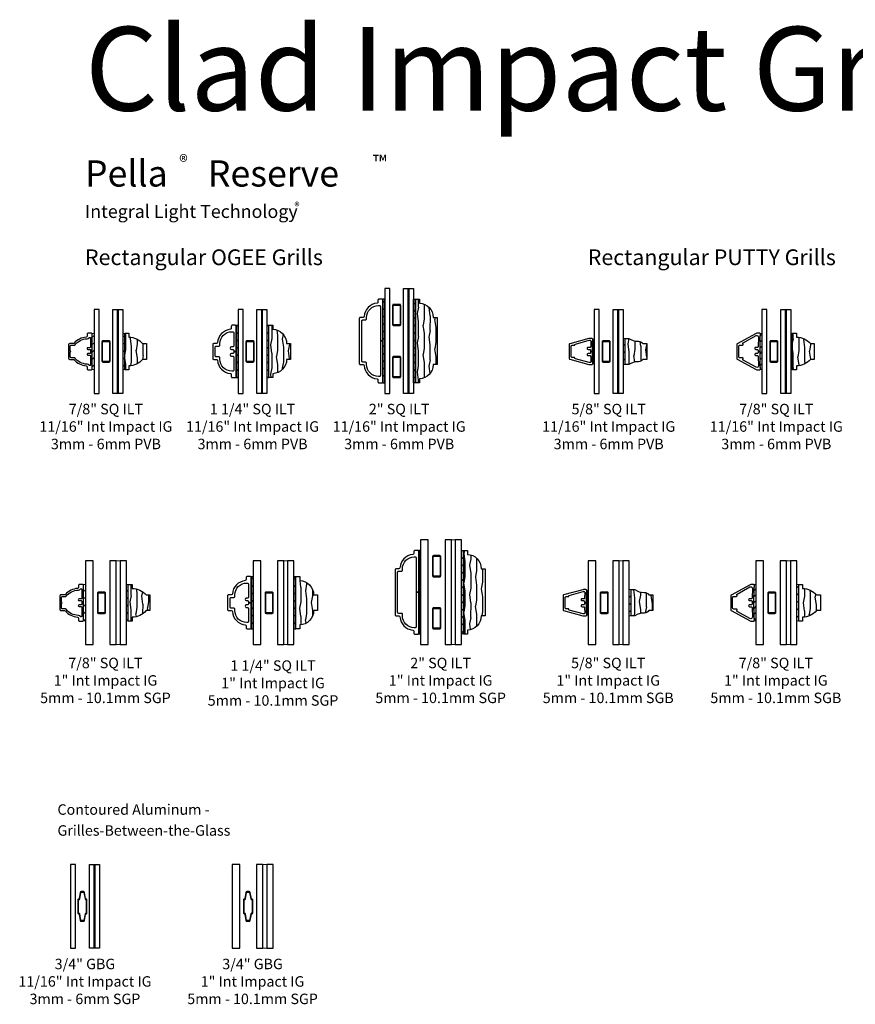
# Model space of a CAD drawing. Units: inches. Extents: x 1 to 199, y 1 to 143.
# Drawn here: x 64 to 84, y 19 to 42 of the extents above; entities that cross this region are included whole.
import ezdxf

# ---------------------------------------------------------------- set-up
doc = ezdxf.new("R2010")
doc.units = ezdxf.units.IN
doc.header["$MEASUREMENT"] = 0
for name, color, linetype in [('ZP-ANNO-TEXT', 255, 'Continuous'), ('ZP-SECT-ALUM', 63, 'Continuous'), ('ZP-SECT-GLAS', 153, 'Continuous'), ('ZP-SECT-GLAS-PVB', 151, 'Continuous'), ('ZP-SECT-WDHA', 11, 'Continuous'), ('ZP-SECT-WOOD', 104, 'Continuous'), ('ZP-SECT-WSTP', 40, 'Continuous')]:
    doc.layers.add(name, color=color, linetype=linetype)
doc.styles.get("Standard").update_dxf_attribs({"font": 'arial.ttf'})
pattern_1 = [(45, (0.5168, 1.08075), (-0.088388, 0.088388), [])]
pattern_2 = [(45, (-0.3608, 1.08074), (-0.088388, 0.088388), [])]
pattern_3 = [(45, (0.6619, 1.08075), (-0.088388, 0.088388), [])]
pattern_4 = [(45, (-0.2157, 1.08075), (-0.088388, 0.088388), [])]

# ---------------------------------------------------------------- blocks, each defined once
blk = doc.blocks.new('129GP - GBG Contour .75in Alum')
at = {"layer": 'ZP-SECT-ALUM'}
blk.add_lwpolyline([(0.109, -0.154), (0.109, 0.154, 0.425429), (0.085, 0.177, -0.375003), (0.077, 0.183), (0.051, 0.335, 0.364431), (0.028, 0.355), (-0.028, 0.355, 0.364431), (-0.051, 0.335), (-0.077, 0.183, -0.364431), (-0.084, 0.177), (-0.085, 0.177, 0.414214), (-0.108, 0.154), (-0.108, -0.154, 0.425429), (-0.085, -0.177, -0.375003), (-0.077, -0.183), (-0.051, -0.335, 0.364431), (-0.028, -0.355), (0, -0.355), (0, -0.339), (-0.028, -0.339, -0.364431), (-0.035, -0.333), (-0.062, -0.18, 0.375228), (-0.085, -0.161, -0.425152), (-0.093, -0.154), (-0.093, 0.154, -0.414214), (-0.085, 0.161), (-0.084, 0.161, 0.364431), (-0.062, 0.18), (-0.035, 0.333, -0.364431), (-0.028, 0.339), (0.028, 0.339, -0.364431), (0.035, 0.333), (0.062, 0.18, 0.375228), (0.085, 0.161, -0.425152), (0.093, 0.154), (0.093, -0.154, -0.414214), (0.085, -0.161), (0.084, -0.161, 0.364431), (0.062, -0.18), (0.035, -0.333, -0.364431), (0.028, -0.339), (0, -0.339), (0, -0.355), (0.028, -0.355, 0.364431), (0.051, -0.335), (0.077, -0.183, -0.364431), (0.084, -0.177), (0.085, -0.177, 0.414214)], format="xyb", close=True, dxfattribs=at)
blk = doc.blocks.new('130GG - GBG .75 in 5mm Contour Clad SQ (Impact Int .6875 in Ext 3mm - 6mm Int HiG)')
at = {"layer": 'ZP-SECT-GLAS', "flags": 128}
for points in [[(-0.34375, 2), (-0.34375, 0), (-0.22675, 0), (-0.22675, 2)], [(0.20975, 2), (0.20975, 0), (0.10575, 0), (0.10575, 2)], [(0.34375, 2), (0.34375, 0), (0.23975, 0), (0.23975, 2)]]:
    blk.add_lwpolyline(points, close=True, dxfattribs=at)
at = {"layer": 'ZP-SECT-GLAS-PVB', "lineweight": 0}
blk.add_lwpolyline([(0.23975, 2), (0.23975, 0), (0.20975, 0), (0.20975, 2)], close=True, dxfattribs=at)
blk.add_blockref('129GP - GBG Contour .75in Alum', (-0.0605, 1))
blk = doc.blocks.new('130GG - GBG .75 in 5mm Contour Clad SQ (Impact Int 1 in Ext 5mm - 10.1mm Int HiG)')
at = {"layer": 'ZP-SECT-GLAS', "flags": 128}
for points in [[(-0.489, 2), (-0.489, 0), (-0.306, 0), (-0.306, 2)], [(0.095, 2), (0.095, 0), (0.247, 0), (0.247, 2)], [(0.337, 2), (0.337, 0), (0.489, 0), (0.489, 2)]]:
    blk.add_lwpolyline(points, close=True, dxfattribs=at)
at = {"layer": 'ZP-SECT-GLAS-PVB', "lineweight": 0}
blk.add_lwpolyline([(0.337, 2), (0.337, 0), (0.247, 0), (0.247, 2)], close=True, dxfattribs=at)
blk.add_blockref('129GP - GBG Contour .75in Alum', (-0.106, 1))
blk = doc.blocks.new('129GP - ILT Wood Roman OGEE .625 in')
at = {"layer": 'ZP-SECT-WDHA'}
h = blk.add_hatch(dxfattribs=at)
h.set_pattern_fill('WOOD1', color=256, scale=0.3125, angle=153.5, style=0, pattern_type=2)
h.set_pattern_definition([(10.37, (-0.14051, -0.175687), (-1.1178746, -0.1410236), [0.15625, -1.40625]), (0.065, (-0.26648, -0.00812), (0.419104, 0.14023), [0.349386, -0.349386]), (351.935, (-0.19676, 0.13171), (0.69877, 0.000793), [0.19764, -0.79057])])
edge = h.paths.add_edge_path()
edge.add_line((0.245, 0.309), (0.245, 0.319))
edge.add_arc((0.12, 0.319), 0.125, 360, 416.9395)
edge.add_line((0.188, 0.424), (0.188, 0.518))
edge.add_line((0.188, 0.518), (-0.188, 0.518))
edge.add_line((-0.188, 0.518), (-0.188, 0.424))
edge.add_arc((-0.12, 0.319), 0.125, 123.0605, 180)
edge.add_line((-0.245, 0.319), (-0.245, 0.309))
edge.add_arc((-0.62, 0.309), 0.375, 324.9009, 360, ccw=False)
edge.add_line((-0.313, 0.093), (-0.313, 0))
edge.add_line((-0.313, 0), (0.313, 0))
edge.add_line((0.313, 0), (0.313, 0.093))
edge.add_arc((0.62, 0.309), 0.375, 180, 215.0991, ccw=False)
at = {"layer": 'ZP-SECT-WOOD'}
blk.add_lwpolyline([(0.245, 0.309), (0.245, 0.319, 0.253687), (0.188, 0.424), (0.188, 0.518), (-0.188, 0.518), (-0.188, 0.424, 0.253687), (-0.245, 0.319), (-0.245, 0.309, -0.154358), (-0.313, 0.093), (-0.313, 0), (0.313, 0), (0.313, 0.093, -0.154358)], format="xyb", close=True, dxfattribs=at)
blk = doc.blocks.new('129GP - ILT Clad PUTTY .625 in')
at = {"layer": 'ZP-SECT-ALUM'}
blk.add_lwpolyline([(0.186, 0.542, 0.338141), (0.171, 0.553), (-0.171, 0.553, 0.338141), (-0.186, 0.542), (-0.31, 0.085, 0.066727), (-0.312, 0.069), (-0.312, 0.015, 0.414214), (-0.287, -0.01, -0.017383), (0, 0), (0, 0.042), (-0.025, 0.042, -0.414214), (-0.05, 0.067), (-0.05, 0.105, 1.000374), (-0.095, 0.103), (-0.095, 0.065, -0.414214), (-0.12, 0.04), (-0.242, 0.035, -0.414214), (-0.267, 0.06), (-0.267, 0.068, -0.066727), (-0.267, 0.075), (-0.176, 0.407, -0.384893), (-0.159, 0.418, 0.463524), (-0.147, 0.428), (-0.147, 0.483, -0.414214), (-0.122, 0.508), (0.122, 0.508, -0.414214), (0.147, 0.483), (0.147, 0.428, 0.463524), (0.159, 0.418, -0.384893), (0.176, 0.407), (0.267, 0.075, -0.066727), (0.268, 0.068), (0.268, 0.06, -0.414214), (0.243, 0.035), (0.12, 0.04, -0.414214), (0.095, 0.065), (0.095, 0.103, 1.000374), (0.05, 0.105), (0.05, 0.067, -0.414214), (0.025, 0.042), (0, 0.042), (0, 0, -0.017383), (0.288, -0.01, 0.414214), (0.313, 0.015), (0.313, 0.069, 0.066727), (0.31, 0.085)], format="xyb", close=True, dxfattribs=at)
blk = doc.blocks.new('129GP - GBG Spacer 5mm Rectangular')
at = {"layer": 'ZP-SECT-ALUM'}
blk.add_lwpolyline([(0.0965, -0.229), (0.0965, 0.229, 0.4142136), (0.0725, 0.253), (-0.0725, 0.253, 0.4142136), (-0.0965, 0.229), (-0.0965, -0.229, 0.4142136), (-0.0725, -0.253), (0, -0.253), (0, -0.237), (-0.0725, -0.237, -0.4142136), (-0.0805, -0.229), (-0.0805, 0.229, -0.4142136), (-0.0725, 0.237), (0.0725, 0.237, -0.4142136), (0.0805, 0.229), (0.0805, -0.229, -0.4142136), (0.0725, -0.237), (0, -0.237), (0, -0.253), (0.0725, -0.253, 0.4142136)], format="xyb", close=True, dxfattribs=at)
blk = doc.blocks.new('130GG - ILT .625 in Clad Putty Ext - Wood Ogee Int SQ (Impact Int .6875 in Ext 6mm - 3mm Int HiG) w-Steel Spacer')
at = {"layer": 'ZP-SECT-WSTP'}
h = blk.add_hatch(dxfattribs=at)
h.set_pattern_fill('ANSI31', color=256, style=0)
h.set_pattern_definition([(45, (-0.25994, 1.01175), (-0.08839, 0.08839), [])])
edge = h.paths.add_edge_path()
edge.add_line((-0.379, 0.712), (-0.344, 0.712))
edge.add_line((-0.344, 0.712), (-0.344, 1.287))
edge.add_line((-0.344, 1.287), (-0.379, 1.287))
edge.add_arc((3.75, 1), 4.138, 176.0164, 183.9836)
h = blk.add_hatch(dxfattribs=at)
h.set_pattern_fill('ANSI31', color=256)
h.set_pattern_definition([(45, (-17.0625, -35), (-0.08838835, 0.08838835), [])])
h.paths.add_polyline_path([(0.389, 0.687), (0.389, 1.313), (0.344, 1.313), (0.344, 0.687)])
at = {"layer": 'ZP-SECT-GLAS', "flags": 128}
for points in [[(-0.344, 2), (-0.344, 0), (-0.227, 0), (-0.227, 2)], [(0.21, 2), (0.21, 0), (0.106, 0), (0.106, 2)], [(0.344, 2), (0.344, 0), (0.24, 0), (0.24, 2)]]:
    blk.add_lwpolyline(points, close=True, dxfattribs=at)
at = {"layer": 'ZP-SECT-GLAS-PVB', "lineweight": 0}
blk.add_lwpolyline([(0.24, 2), (0.24, 0), (0.21, 0), (0.21, 2)], close=True, dxfattribs=at)
at = {"layer": 'ZP-SECT-WSTP'}
blk.add_lwpolyline([(-0.379, 0.712), (-0.344, 0.712), (-0.344, 1.287), (-0.379, 1.287, 0.034777)], format="xyb", close=True, dxfattribs=at)
at = {"layer": 'ZP-SECT-WSTP', "lineweight": 0}
blk.add_lwpolyline([(0.389, 0.687), (0.389, 1.313), (0.344, 1.313), (0.344, 0.687)], close=True, dxfattribs=at)
at = {"rotation": 90}
blk.add_blockref('129GP - ILT Clad PUTTY .625 in', (-0.389, 1), dxfattribs=at)
blk.add_blockref('129GP - GBG Spacer 5mm Rectangular', (-0.06, 1))
at = {"xscale": -1, "rotation": 270}
blk.add_blockref('129GP - ILT Wood Roman OGEE .625 in', (0.389, 1), dxfattribs=at)
blk = doc.blocks.new('129GP - ILT Wood OGEE .875 in')
at = {"layer": 'ZP-SECT-WDHA'}
h = blk.add_hatch(dxfattribs=at)
h.set_pattern_fill('WOOD1', color=256, scale=0.3125, angle=153.5, style=0, pattern_type=2)
h.set_pattern_definition([(10.37, (-0.02542, -0.1756), (-1.1178746, -0.1410236), [0.15625, -1.40625]), (0.065, (-0.15139, -0.00804), (0.419104, 0.14023), [0.349386, -0.349386]), (351.935, (-0.08167, 0.13179), (0.69877, 0.000793), [0.19764, -0.79057])])
h.paths.add_polyline_path([(-0.344, 0.094), (-0.438, 0.094), (-0.438, 0), (0.438, 0), (0.438, 0.094), (0.344, 0.094, 0.218267), (0.188, 0.424), (0.188, 0.518), (-0.188, 0.518), (-0.188, 0.424, 0.218267)])
at = {"layer": 'ZP-SECT-WOOD'}
blk.add_lwpolyline([(0.188, 0.424), (0.188, 0.518), (-0.188, 0.518), (-0.188, 0.424, 0.218267), (-0.344, 0.094), (-0.438, 0.094), (-0.438, 0), (0.438, 0), (0.438, 0.094), (0.344, 0.094, 0.218267)], format="xyb", close=True, dxfattribs=at)
blk = doc.blocks.new('129GP - ILT Clad PUTTY .875 in')
at = {"layer": 'ZP-SECT-ALUM'}
blk.add_lwpolyline([(-0.15, 0.493, -0.414214), (-0.125, 0.518), (0.125, 0.518, -0.414214), (0.15, 0.493), (0.15, 0.432, 0.668555), (0.185, 0.418, -0.500924), (0.208, 0.414), (0.378, 0.104, -0.569407), (0.343, 0.045), (0.12, 0.051, -0.414214), (0.095, 0.076), (0.095, 0.114, 1.000088), (0.05, 0.114), (0.05, 0.077, -0.414214), (0.025, 0.052), (0, 0.052), (0, 0.01, -0.012105), (0.413, 0, 0.414214), (0.438, 0.025), (0.438, 0.073, 0.125576), (0.431, 0.101), (0.183, 0.555, 0.274366), (0.17, 0.563), (-0.17, 0.563, 0.274366), (-0.183, 0.555), (-0.431, 0.101, 0.125576), (-0.438, 0.073), (-0.438, 0.025, 0.414214), (-0.413, 0, -0.012105), (0, 0.01), (0, 0.052), (-0.025, 0.052, -0.414214), (-0.05, 0.077), (-0.05, 0.114, 1.000088), (-0.095, 0.114), (-0.095, 0.076, -0.414214), (-0.12, 0.051), (-0.343, 0.045, -0.569407), (-0.378, 0.104), (-0.208, 0.414, -0.500924), (-0.185, 0.418, 0.668555), (-0.15, 0.432)], format="xyb", close=True, dxfattribs=at)
blk = doc.blocks.new('130GG - ILT .875 in Clad Putty Ext - Wood Ogee Int SQ (Impact Int .6875 in Ext 3mm - 6mm Int HiG) w-Steel Spacer')
at = {"layer": 'ZP-SECT-WSTP'}
h = blk.add_hatch(dxfattribs=at)
h.set_pattern_fill('ANSI31', color=256, scale=0.8, style=0)
h.set_pattern_definition([(45, (-3.83362, -3.8089), (-0.0707107, 0.0707107), [])])
edge = h.paths.add_edge_path()
edge.add_line((-0.344, 0.567), (-0.388, 0.567))
edge.add_arc((-0.404, 0.587), 0.025, 308.7576, 359.9898)
edge.add_arc((8.145, 1), 8.533, 177.2259, 182.7741, ccw=False)
edge.add_arc((-0.404, 1.413), 0.025, 0, 51.2686)
edge.add_line((-0.388, 1.433), (-0.344, 1.433))
edge.add_line((-0.344, 1.433), (-0.344, 0.567))
at = {"layer": 'ZP-SECT-WSTP', "lineweight": 0}
h = blk.add_hatch(dxfattribs=at)
h.set_pattern_fill('ANSI31', color=256, style=0)
h.set_pattern_definition(pattern_1)
h.paths.add_polyline_path([(0.389, 1.433), (0.344, 1.433), (0.344, 0.567), (0.389, 0.567)])
at = {"layer": 'ZP-SECT-GLAS', "flags": 128}
for points in [[(-0.344, 2), (-0.344, 0), (-0.227, 0), (-0.227, 2)], [(0.21, 2), (0.21, 0), (0.106, 0), (0.106, 2)], [(0.344, 2), (0.344, 0), (0.24, 0), (0.24, 2)]]:
    blk.add_lwpolyline(points, close=True, dxfattribs=at)
at = {"layer": 'ZP-SECT-GLAS-PVB', "lineweight": 0}
blk.add_lwpolyline([(0.24, 2), (0.24, 0), (0.21, 0), (0.21, 2)], close=True, dxfattribs=at)
at = {"layer": 'ZP-SECT-WSTP'}
blk.add_lwpolyline([(-0.344, 0.567), (-0.388, 0.567, 0.227342), (-0.379, 0.587, -0.024213), (-0.379, 1.413, 0.227509), (-0.388, 1.433), (-0.344, 1.433)], format="xyb", close=True, dxfattribs=at)
at = {"layer": 'ZP-SECT-WSTP', "lineweight": 0}
blk.add_lwpolyline([(0.389, 0.567), (0.389, 1.433), (0.344, 1.433), (0.344, 0.567)], close=True, dxfattribs=at)
at = {"rotation": 90}
blk.add_blockref('129GP - ILT Clad PUTTY .875 in', (-0.379, 1), dxfattribs=at)
at = {"xscale": -1, "rotation": 270}
blk.add_blockref('129GP - ILT Wood OGEE .875 in', (0.389, 1), dxfattribs=at)
blk.add_blockref('129GP - GBG Spacer 5mm Rectangular', (-0.06, 1))
blk = doc.blocks.new('129GP - ILT Clad OGEE .875 in')
at = {"layer": 'ZP-SECT-ALUM'}
blk.add_lwpolyline([(0.163, 0.563), (-0.163, 0.563, 0.414214), (-0.188, 0.538), (-0.188, 0.452, -0.214834), (-0.196, 0.434, 0.193261), (-0.343, 0.142, -0.390153), (-0.368, 0.119), (-0.413, 0.119, 0.414214), (-0.438, 0.094), (-0.438, 0.025, 0.414214), (-0.413, 0), (0, 0), (0, 0.04), (-0.034, 0.04, -0.414214), (-0.05, 0.056), (-0.05, 0.105, 1), (-0.09, 0.105), (-0.09, 0.056, -0.414214), (-0.106, 0.04), (-0.319, 0.04, -0.414214), (-0.335, 0.056), (-0.335, 0.063, -0.231506), (-0.329, 0.076, 0.219438), (-0.304, 0.124, -0.216456), (-0.154, 0.417, 0.228509), (-0.148, 0.43), (-0.148, 0.507, -0.414214), (-0.132, 0.523), (-0.01, 0.523, 1), (0.01, 0.523), (0.132, 0.523, -0.414214), (0.148, 0.507), (0.148, 0.43, 0.228509), (0.154, 0.417, -0.216456), (0.304, 0.124, 0.219438), (0.329, 0.076, -0.231506), (0.335, 0.063), (0.335, 0.056, -0.414214), (0.319, 0.04), (0.106, 0.04, -0.414214), (0.09, 0.056), (0.09, 0.105, 1), (0.05, 0.105), (0.05, 0.056, -0.414214), (0.034, 0.04), (0, 0.04), (0, 0), (0.413, 0, 0.414214), (0.438, 0.025), (0.438, 0.094, 0.414214), (0.413, 0.119), (0.368, 0.119, -0.390153), (0.343, 0.142, 0.193261), (0.196, 0.434, -0.214834), (0.188, 0.452), (0.188, 0.538, 0.414214)], format="xyb", close=True, dxfattribs=at)
blk = doc.blocks.new('130GG - ILT .875 in Clad Ogee Ext - Wood Ogee Int SQ (Impact Int 1 in Ext 5mm - 10.1mm Int HiG) w-Steel Spacer')
at = {"layer": 'ZP-SECT-WSTP', "lineweight": 0}
h = blk.add_hatch(dxfattribs=at)
h.set_pattern_fill('ANSI31', color=256, style=0)
h.set_pattern_definition(pattern_2)
h.paths.add_polyline_path([(-0.489, 1.432), (-0.534, 1.432), (-0.534, 0.567), (-0.489, 0.567)])
h = blk.add_hatch(dxfattribs=at)
h.set_pattern_fill('ANSI31', color=256, style=0)
h.set_pattern_definition(pattern_3)
h.paths.add_polyline_path([(0.534, 1.432), (0.489, 1.432), (0.489, 0.567), (0.534, 0.567)])
at = {"layer": 'ZP-SECT-GLAS', "flags": 128}
for points in [[(-0.489, 2), (-0.489, 0), (-0.306, 0), (-0.306, 2)], [(0.095, 2), (0.095, 0), (0.247, 0), (0.247, 2)], [(0.337, 2), (0.337, 0), (0.489, 0), (0.489, 2)]]:
    blk.add_lwpolyline(points, close=True, dxfattribs=at)
at = {"layer": 'ZP-SECT-GLAS-PVB', "lineweight": 0}
blk.add_lwpolyline([(0.337, 2), (0.337, 0), (0.247, 0), (0.247, 2)], close=True, dxfattribs=at)
at = {"layer": 'ZP-SECT-WSTP', "lineweight": 0}
for points in [[(-0.489, 0.567), (-0.489, 1.432), (-0.534, 1.432), (-0.534, 0.567)], [(0.534, 0.567), (0.534, 1.432), (0.489, 1.432), (0.489, 0.567)]]:
    blk.add_lwpolyline(points, close=True, dxfattribs=at)
at = {"rotation": 90}
blk.add_blockref('129GP - ILT Clad OGEE .875 in', (-0.534, 1), dxfattribs=at)
at = {"xscale": -1, "rotation": 270}
blk.add_blockref('129GP - ILT Wood OGEE .875 in', (0.534, 1), dxfattribs=at)
blk.add_blockref('129GP - GBG Spacer 5mm Rectangular', (-0.106, 1))
blk = doc.blocks.new('129GP - ILT Clad OGEE 1.25 in')
at = {"layer": 'ZP-SECT-ALUM'}
blk.add_lwpolyline([(0, 0.06), (-0.025, 0.06, -0.414214), (-0.05, 0.085), (-0.05, 0.115, 1), (-0.11, 0.115), (-0.11, 0.085, -0.414214), (-0.135, 0.06), (-0.446, 0.06, -0.414214), (-0.471, 0.085), (-0.471, 0.106, -0.414214), (-0.188, 0.389), (-0.153, 0.389, 0.414214), (-0.128, 0.414), (-0.128, 0.478, -0.414214), (-0.103, 0.503), (0.103, 0.503, -0.414214), (0.128, 0.478), (0.128, 0.414, 0.414214), (0.153, 0.389), (0.188, 0.389, -0.414214), (0.471, 0.106), (0.471, 0.085, -0.414214), (0.446, 0.06), (0.135, 0.06, -0.414214), (0.11, 0.085), (0.11, 0.115, 1), (0.05, 0.115), (0.05, 0.085, -0.414214), (0.025, 0.06), (0, 0.06), (0, 0), (0.6, 0, 0.414214), (0.625, 0.025), (0.625, 0.094, 0.414214), (0.6, 0.119), (0.554, 0.119, -0.384114), (0.529, 0.141, 0.364705), (0.211, 0.448, -0.394408), (0.188, 0.473), (0.188, 0.538, 0.414214), (0.163, 0.563), (-0.163, 0.563, 0.414214), (-0.188, 0.538), (-0.188, 0.473, -0.394408), (-0.211, 0.448, 0.364705), (-0.529, 0.141, -0.384114), (-0.554, 0.119), (-0.6, 0.119, 0.414214), (-0.625, 0.094), (-0.625, 0.025, 0.414214), (-0.6, 0), (0, 0)], format="xyb", close=True, dxfattribs=at)
blk = doc.blocks.new('129GP - ILT Wood OGEE 1.25 in')
at = {"layer": 'ZP-SECT-WDHA'}
h = blk.add_hatch(dxfattribs=at)
h.set_pattern_fill('WOOD1', color=256, scale=0.3125, angle=153.5, style=0, pattern_type=2)
h.set_pattern_definition([(10.37, (0.8077, -0.45662), (-1.1178746, -0.1410236), [0.15625, -1.40625]), (0.065, (0.68173, -0.28906), (0.419104, 0.140231), [0.349386, -0.349386]), (351.935, (0.75145, -0.14923), (0.698771, 0.000793), [0.197642, -0.79057])])
h.paths.add_polyline_path([(0.625, 0), (0.625, 0.094), (0.531, 0.094, 0.403362), (0.188, 0.424), (0.188, 0.518), (-0.188, 0.518), (-0.188, 0.424, 0.403362), (-0.531, 0.094), (-0.625, 0.094), (-0.625, 0)])
at = {"layer": 'ZP-SECT-WOOD'}
blk.add_lwpolyline([(0.188, 0.424), (0.188, 0.518), (-0.188, 0.518), (-0.188, 0.424, 0.403362), (-0.531, 0.094), (-0.625, 0.094), (-0.625, 0), (0.625, 0), (0.625, 0.094), (0.531, 0.094, 0.403362)], format="xyb", close=True, dxfattribs=at)
blk = doc.blocks.new('130GG - ILT 1.25 in Clad Ogee Ext - Wood Ogee Int SQ (Impact Int 1 in Ext 5mm - 10.1mm Int HiG) w-Steel Spacer')
at = {"layer": 'ZP-SECT-WSTP'}
h = blk.add_hatch(dxfattribs=at)
h.set_pattern_fill('ANSI31', color=256, style=0)
h.set_pattern_definition(pattern_2)
h.paths.add_polyline_path([(-0.489, 1.62), (-0.534, 1.62), (-0.534, 0.38), (-0.489, 0.38)])
h = blk.add_hatch(dxfattribs=at)
h.set_pattern_fill('ANSI31', color=256, style=0)
h.set_pattern_definition(pattern_3)
h.paths.add_polyline_path([(0.534, 1.62), (0.489, 1.62), (0.489, 0.38), (0.534, 0.38)])
at = {"layer": 'ZP-SECT-GLAS', "flags": 128}
for points in [[(-0.489, 2), (-0.489, 0), (-0.306, 0), (-0.306, 2)], [(0.095, 2), (0.095, 0), (0.247, 0), (0.247, 2)], [(0.337, 2), (0.337, 0), (0.489, 0), (0.489, 2)]]:
    blk.add_lwpolyline(points, close=True, dxfattribs=at)
at = {"layer": 'ZP-SECT-GLAS-PVB', "lineweight": 0}
blk.add_lwpolyline([(0.337, 2), (0.337, 0), (0.247, 0), (0.247, 2)], close=True, dxfattribs=at)
at = {"layer": 'ZP-SECT-WSTP'}
for points in [[(-0.534, 0.38), (-0.489, 0.38), (-0.489, 1.62), (-0.534, 1.62)], [(0.489, 0.38), (0.534, 0.38), (0.534, 1.62), (0.489, 1.62)]]:
    blk.add_lwpolyline(points, close=True, dxfattribs=at)
at = {"rotation": 90}
blk.add_blockref('129GP - ILT Clad OGEE 1.25 in', (-0.534, 1), dxfattribs=at)
at = {"xscale": -1, "rotation": 270}
blk.add_blockref('129GP - ILT Wood OGEE 1.25 in', (0.534, 1), dxfattribs=at)
blk.add_blockref('129GP - GBG Spacer 5mm Rectangular', (-0.106, 1))
blk = doc.blocks.new('129GP - ILT Clad OGEE 2 in')
at = {"layer": 'ZP-SECT-ALUM'}
blk.add_lwpolyline([(0.563, 0.538, 0.414214), (0.538, 0.563), (-0.538, 0.563, 0.414214), (-0.563, 0.538), (-0.563, 0.473, -0.394408), (-0.586, 0.448, 0.364705), (-0.904, 0.141, -0.384114), (-0.929, 0.119), (-0.975, 0.119, 0.414214), (-1, 0.094), (-1, 0.025, 0.414214), (-0.975, 0), (0, 0), (0, 0.06), (-0.821, 0.06, -0.414214), (-0.846, 0.085), (-0.846, 0.106, -0.414214), (-0.563, 0.389), (-0.528, 0.389, 0.414214), (-0.503, 0.414), (-0.503, 0.478, -0.414214), (-0.478, 0.503), (0.478, 0.503, -0.414214), (0.503, 0.478), (0.503, 0.414, 0.414214), (0.528, 0.389), (0.563, 0.389, -0.414214), (0.846, 0.106), (0.846, 0.085, -0.414214), (0.821, 0.06), (0, 0.06), (0, 0), (0.975, 0, 0.414214), (1, 0.025), (1, 0.094, 0.414214), (0.975, 0.119), (0.929, 0.119, -0.384114), (0.904, 0.141, 0.364705), (0.586, 0.448, -0.394408), (0.563, 0.473)], format="xyb", close=True, dxfattribs=at)
blk = doc.blocks.new('129GP - ILT Wood OGEE 2 in')
at = {"layer": 'ZP-SECT-WDHA'}
h = blk.add_hatch(dxfattribs=at)
h.set_pattern_fill('WOOD1', color=256, scale=0.3125, angle=153.5, style=0, pattern_type=2)
h.set_pattern_definition([(10.37, (0.02093, -0.033837), (-1.1178746, -0.1410236), [0.15625, -1.40625]), (0.065, (-0.10504, 0.13373), (0.419104, 0.14023), [0.349386, -0.349386]), (351.935, (-0.03532, 0.27356), (0.698771, 0.000793), [0.197642, -0.79057])])
h.paths.add_polyline_path([(1, 0), (1, 0.094), (0.906, 0.094, 0.403362), (0.563, 0.424), (0.563, 0.518), (-0.563, 0.518), (-0.563, 0.424, 0.403362), (-0.906, 0.094), (-1, 0.094), (-1, 0)])
at = {"layer": 'ZP-SECT-WOOD'}
blk.add_lwpolyline([(0.563, 0.424), (0.563, 0.518), (-0.563, 0.518), (-0.563, 0.424, 0.403362), (-0.906, 0.094), (-1, 0.094), (-1, 0), (1, 0), (1, 0.094), (0.906, 0.094, 0.403362)], format="xyb", close=True, dxfattribs=at)
blk = doc.blocks.new('129GP - GBG Spacer 2-5mm Rectangular 2 in ILT')
for p in [(0, 0.622), (0, -0.622)]:
    blk.add_blockref('129GP - GBG Spacer 5mm Rectangular', p)
blk = doc.blocks.new('130GG - ILT 2 in Clad Ogee Ext - Wood Ogee Int SQ (Impact Int 1 in Ext 5mm - 10.1mm Int HiG) w-Steel Spacer')
at = {"layer": 'ZP-SECT-WSTP'}
h = blk.add_hatch(dxfattribs=at)
h.set_pattern_fill('ANSI31', color=256, style=0)
h.set_pattern_definition([(45, (-0.3608, 1.33074), (-0.088388, 0.088388), [])])
h.paths.add_polyline_path([(-0.489, 2.245), (-0.534, 2.245), (-0.534, 0.255), (-0.489, 0.255)])
h = blk.add_hatch(dxfattribs=at)
h.set_pattern_fill('ANSI31', color=256, style=0)
h.set_pattern_definition([(45, (-0.0081, 1.33075), (-0.088388, 0.088388), [])])
h.paths.add_polyline_path([(0.534, 2.245), (0.489, 2.245), (0.489, 0.255), (0.534, 0.255)])
at = {"layer": 'ZP-SECT-GLAS', "flags": 128}
for points in [[(-0.489, 2.5), (-0.489, 0), (-0.306, 0), (-0.306, 2.5)], [(0.095, 2.5), (0.095, 0), (0.247, 0), (0.247, 2.5)], [(0.337, 2.5), (0.337, 0), (0.489, 0), (0.489, 2.5)]]:
    blk.add_lwpolyline(points, close=True, dxfattribs=at)
at = {"layer": 'ZP-SECT-GLAS-PVB', "lineweight": 0}
blk.add_lwpolyline([(0.337, 2.5), (0.337, 0), (0.247, 0), (0.247, 2.5)], close=True, dxfattribs=at)
at = {"layer": 'ZP-SECT-WSTP'}
for points in [[(-0.534, 0.255), (-0.489, 0.255), (-0.489, 2.245), (-0.534, 2.245)], [(0.489, 2.245), (0.534, 2.245), (0.534, 0.255), (0.489, 0.255)]]:
    blk.add_lwpolyline(points, close=True, dxfattribs=at)
at = {"rotation": 90}
blk.add_blockref('129GP - ILT Clad OGEE 2 in', (-0.534, 1.25), dxfattribs=at)
blk.add_blockref('129GP - GBG Spacer 2-5mm Rectangular 2 in ILT', (-0.106, 1.25))
at = {"xscale": -1, "rotation": 270}
blk.add_blockref('129GP - ILT Wood OGEE 2 in', (0.534, 1.25), dxfattribs=at)
blk = doc.blocks.new('130GG - ILT .625 in Clad Putty Ext - Wood Ogee Int SQ (Impact Int 1 in Ext 5mm - 10.1mm Int HiG) w-Steel Spacer')
at = {"layer": 'ZP-SECT-WSTP'}
h = blk.add_hatch(dxfattribs=at)
h.set_pattern_fill('ANSI31', color=256, style=0)
h.set_pattern_definition([(45, (-0.40504, 1.01175), (-0.08839, 0.08839), [])])
edge = h.paths.add_edge_path()
edge.add_line((-0.524, 0.712), (-0.489, 0.712))
edge.add_line((-0.489, 0.712), (-0.489, 1.287))
edge.add_line((-0.489, 1.287), (-0.524, 1.287))
edge.add_arc((3.605, 1), 4.138, 176.0164, 183.9836)
h = blk.add_hatch(dxfattribs=at)
h.set_pattern_fill('ANSI31', color=256)
h.set_pattern_definition([(45, (-16.9174, -34.99999), (-0.08838835, 0.08838835), [])])
h.paths.add_polyline_path([(0.534, 0.687), (0.534, 1.313), (0.489, 1.313), (0.489, 0.687)])
at = {"layer": 'ZP-SECT-GLAS', "flags": 128}
for points in [[(-0.489, 2), (-0.489, 0), (-0.306, 0), (-0.306, 2)], [(0.095, 2), (0.095, 0), (0.247, 0), (0.247, 2)], [(0.337, 2), (0.337, 0), (0.489, 0), (0.489, 2)]]:
    blk.add_lwpolyline(points, close=True, dxfattribs=at)
at = {"layer": 'ZP-SECT-GLAS-PVB', "lineweight": 0}
blk.add_lwpolyline([(0.337, 2), (0.337, 0), (0.247, 0), (0.247, 2)], close=True, dxfattribs=at)
at = {"layer": 'ZP-SECT-WSTP'}
blk.add_lwpolyline([(-0.524, 0.712), (-0.489, 0.712), (-0.489, 1.287), (-0.524, 1.287, 0.034777)], format="xyb", close=True, dxfattribs=at)
at = {"layer": 'ZP-SECT-WSTP', "lineweight": 0}
blk.add_lwpolyline([(0.534, 0.687), (0.534, 1.313), (0.489, 1.313), (0.489, 0.687)], close=True, dxfattribs=at)
at = {"rotation": 90}
blk.add_blockref('129GP - ILT Clad PUTTY .625 in', (-0.534, 1), dxfattribs=at)
blk.add_blockref('129GP - GBG Spacer 5mm Rectangular', (-0.106, 1))
at = {"xscale": -1, "rotation": 270}
blk.add_blockref('129GP - ILT Wood Roman OGEE .625 in', (0.534, 1), dxfattribs=at)
blk = doc.blocks.new('130GG - ILT .875 in Clad Putty Ext - Wood Ogee Int SQ (Impact Int 1 in Ext 5mm - 10.1mm Int HiG) w-Steel Spacer')
at = {"layer": 'ZP-SECT-WSTP'}
h = blk.add_hatch(dxfattribs=at)
h.set_pattern_fill('ANSI31', color=256, scale=0.8, style=0)
h.set_pattern_definition([(45, (-3.97871, -3.8089), (-0.0707107, 0.0707107), [])])
edge = h.paths.add_edge_path()
edge.add_line((-0.489, 0.567), (-0.533, 0.567))
edge.add_arc((-0.549, 0.587), 0.025, 308.7576, 359.9898)
edge.add_arc((8, 1), 8.533, 177.2259, 182.7741, ccw=False)
edge.add_arc((-0.549, 1.413), 0.025, 0, 51.2686)
edge.add_line((-0.533, 1.432), (-0.489, 1.432))
edge.add_line((-0.489, 1.432), (-0.489, 0.567))
at = {"layer": 'ZP-SECT-WSTP', "lineweight": 0}
h = blk.add_hatch(dxfattribs=at)
h.set_pattern_fill('ANSI31', color=256, style=0)
h.set_pattern_definition(pattern_3)
h.paths.add_polyline_path([(0.534, 1.432), (0.489, 1.432), (0.489, 0.567), (0.534, 0.567)])
at = {"layer": 'ZP-SECT-GLAS', "flags": 128}
for points in [[(-0.489, 2), (-0.489, 0), (-0.306, 0), (-0.306, 2)], [(0.095, 2), (0.095, 0), (0.247, 0), (0.247, 2)], [(0.337, 2), (0.337, 0), (0.489, 0), (0.489, 2)]]:
    blk.add_lwpolyline(points, close=True, dxfattribs=at)
at = {"layer": 'ZP-SECT-GLAS-PVB', "lineweight": 0}
blk.add_lwpolyline([(0.337, 2), (0.337, 0), (0.247, 0), (0.247, 2)], close=True, dxfattribs=at)
at = {"layer": 'ZP-SECT-WSTP'}
blk.add_lwpolyline([(-0.489, 0.567), (-0.533, 0.567, 0.227342), (-0.524, 0.587, -0.024213), (-0.524, 1.413, 0.227509), (-0.533, 1.432), (-0.489, 1.432)], format="xyb", close=True, dxfattribs=at)
at = {"layer": 'ZP-SECT-WSTP', "lineweight": 0}
blk.add_lwpolyline([(0.534, 0.567), (0.534, 1.432), (0.489, 1.432), (0.489, 0.567)], close=True, dxfattribs=at)
at = {"rotation": 90}
blk.add_blockref('129GP - ILT Clad PUTTY .875 in', (-0.524, 1), dxfattribs=at)
at = {"xscale": -1, "rotation": 270}
blk.add_blockref('129GP - ILT Wood OGEE .875 in', (0.534, 1), dxfattribs=at)
blk.add_blockref('129GP - GBG Spacer 5mm Rectangular', (-0.106, 1))
blk = doc.blocks.new('130GG - ILT .875 in Clad Ogee Ext - Wood Ogee Int SQ (Impact Int .6875 in Ext 3mm - 6mm Int HiG) w-Steel Spacer')
at = {"layer": 'ZP-SECT-WSTP', "lineweight": 0}
h = blk.add_hatch(dxfattribs=at)
h.set_pattern_fill('ANSI31', color=256, style=0)
h.set_pattern_definition(pattern_4)
h.paths.add_polyline_path([(-0.34375, 1.4325), (-0.38875, 1.4325), (-0.38875, 0.5675), (-0.34375, 0.5675)])
h = blk.add_hatch(dxfattribs=at)
h.set_pattern_fill('ANSI31', color=256, style=0)
h.set_pattern_definition(pattern_1)
h.paths.add_polyline_path([(0.38875, 1.4325), (0.34375, 1.4325), (0.34375, 0.5675), (0.38875, 0.5675)])
at = {"layer": 'ZP-SECT-GLAS', "flags": 128}
for points in [[(-0.34375, 2), (-0.34375, 0), (-0.22675, 0), (-0.22675, 2)], [(0.20975, 2), (0.20975, 0), (0.10575, 0), (0.10575, 2)], [(0.34375, 2), (0.34375, 0), (0.23975, 0), (0.23975, 2)]]:
    blk.add_lwpolyline(points, close=True, dxfattribs=at)
at = {"layer": 'ZP-SECT-GLAS-PVB', "lineweight": 0}
blk.add_lwpolyline([(0.23975, 2), (0.23975, 0), (0.20975, 0), (0.20975, 2)], close=True, dxfattribs=at)
at = {"layer": 'ZP-SECT-WSTP', "lineweight": 0}
for points in [[(-0.34375, 0.5675), (-0.34375, 1.4325), (-0.38875, 1.4325), (-0.38875, 0.5675)], [(0.38875, 0.5675), (0.38875, 1.4325), (0.34375, 1.4325), (0.34375, 0.5675)]]:
    blk.add_lwpolyline(points, close=True, dxfattribs=at)
at = {"rotation": 90}
blk.add_blockref('129GP - ILT Clad OGEE .875 in', (-0.38875, 1), dxfattribs=at)
at = {"xscale": -1, "rotation": 270}
blk.add_blockref('129GP - ILT Wood OGEE .875 in', (0.38875, 1), dxfattribs=at)
blk.add_blockref('129GP - GBG Spacer 5mm Rectangular', (-0.0605, 1))
blk = doc.blocks.new('130GG - ILT 1.25 in Clad Ogee Ext - Wood Ogee Int SQ (Impact Int .6875 in Ext 3mm - 6mm Int HiG) w-Steel Spacer')
at = {"layer": 'ZP-SECT-WSTP'}
h = blk.add_hatch(dxfattribs=at)
h.set_pattern_fill('ANSI31', color=256, style=0)
h.set_pattern_definition(pattern_4)
h.paths.add_polyline_path([(-0.34375, 1.62), (-0.38875, 1.62), (-0.38875, 0.38), (-0.34375, 0.38)])
h = blk.add_hatch(dxfattribs=at)
h.set_pattern_fill('ANSI31', color=256, style=0)
h.set_pattern_definition(pattern_1)
h.paths.add_polyline_path([(0.38875, 1.62), (0.34375, 1.62), (0.34375, 0.38), (0.38875, 0.38)])
at = {"layer": 'ZP-SECT-GLAS', "flags": 128}
for points in [[(-0.34375, 2), (-0.34375, 0), (-0.22675, 0), (-0.22675, 2)], [(0.20975, 2), (0.20975, 0), (0.10575, 0), (0.10575, 2)], [(0.34375, 2), (0.34375, 0), (0.23975, 0), (0.23975, 2)]]:
    blk.add_lwpolyline(points, close=True, dxfattribs=at)
at = {"layer": 'ZP-SECT-GLAS-PVB', "lineweight": 0}
blk.add_lwpolyline([(0.23975, 2), (0.23975, 0), (0.20975, 0), (0.20975, 2)], close=True, dxfattribs=at)
at = {"layer": 'ZP-SECT-WSTP'}
for points in [[(-0.38875, 0.38), (-0.34375, 0.38), (-0.34375, 1.62), (-0.38875, 1.62)], [(0.34375, 0.38), (0.38875, 0.38), (0.38875, 1.62), (0.34375, 1.62)]]:
    blk.add_lwpolyline(points, close=True, dxfattribs=at)
at = {"rotation": 90}
blk.add_blockref('129GP - ILT Clad OGEE 1.25 in', (-0.38875, 1), dxfattribs=at)
at = {"xscale": -1, "rotation": 270}
blk.add_blockref('129GP - ILT Wood OGEE 1.25 in', (0.38875, 1), dxfattribs=at)
blk.add_blockref('129GP - GBG Spacer 5mm Rectangular', (-0.0605, 1))
blk = doc.blocks.new('130GG - ILT 2 in Clad Ogee Ext - Wood Ogee Int SQ (Impact Int .6875 in Ext 3mm - 6mm Int HiG) w-Steel Spacer')
at = {"layer": 'ZP-SECT-WSTP'}
h = blk.add_hatch(dxfattribs=at)
h.set_pattern_fill('ANSI31', color=256, style=0)
h.set_pattern_definition([(45, (-0.2157, 1.33075), (-0.088388, 0.088388), [])])
h.paths.add_polyline_path([(-0.34375, 2.245), (-0.38875, 2.245), (-0.38875, 0.255), (-0.34375, 0.255)])
h = blk.add_hatch(dxfattribs=at)
h.set_pattern_fill('ANSI31', color=256, style=0)
h.set_pattern_definition([(45, (-0.1532, 1.33075), (-0.088388, 0.088388), [])])
h.paths.add_polyline_path([(0.38875, 2.245), (0.34375, 2.245), (0.34375, 0.255), (0.38875, 0.255)])
at = {"layer": 'ZP-SECT-GLAS', "flags": 128}
for points in [[(-0.34375, 2.5), (-0.34375, 0), (-0.22675, 0), (-0.22675, 2.5)], [(0.20975, 2.5), (0.20975, 0), (0.10575, 0), (0.10575, 2.5)], [(0.34375, 2.5), (0.34375, 0), (0.23975, 0), (0.23975, 2.5)]]:
    blk.add_lwpolyline(points, close=True, dxfattribs=at)
at = {"layer": 'ZP-SECT-GLAS-PVB', "lineweight": 0}
blk.add_lwpolyline([(0.23975, 2.5), (0.23975, 0), (0.20975, 0), (0.20975, 2.5)], close=True, dxfattribs=at)
at = {"layer": 'ZP-SECT-WSTP'}
for points in [[(-0.38875, 0.255), (-0.34375, 0.255), (-0.34375, 2.245), (-0.38875, 2.245)], [(0.34375, 2.245), (0.38875, 2.245), (0.38875, 0.255), (0.34375, 0.255)]]:
    blk.add_lwpolyline(points, close=True, dxfattribs=at)
at = {"rotation": 90}
blk.add_blockref('129GP - ILT Clad OGEE 2 in', (-0.38875, 1.25), dxfattribs=at)
blk.add_blockref('129GP - GBG Spacer 2-5mm Rectangular 2 in ILT', (-0.0605, 1.25))
at = {"xscale": -1, "rotation": 270}
blk.add_blockref('129GP - ILT Wood OGEE 2 in', (0.38875, 1.25), dxfattribs=at)

msp = doc.modelspace()

# ---------------------------------------------------------------- block references
for name, p in [('130GG - ILT 2 in Clad Ogee Ext - Wood Ogee Int SQ (Impact Int .6875 in Ext 3mm - 6mm Int HiG) w-Steel Spacer', (73.5, 33.25, -19.21194)), ('130GG - ILT .875 in Clad Ogee Ext - Wood Ogee Int SQ (Impact Int .6875 in Ext 3mm - 6mm Int HiG) w-Steel Spacer', (66.5625, 33.25, -19.21194)), ('130GG - ILT 1.25 in Clad Ogee Ext - Wood Ogee Int SQ (Impact Int .6875 in Ext 3mm - 6mm Int HiG) w-Steel Spacer', (70, 33.25, -19.21194)), ('130GG - ILT .625 in Clad Putty Ext - Wood Ogee Int SQ (Impact Int .6875 in Ext 6mm - 3mm Int HiG) w-Steel Spacer', (78.5, 33.25, -19.21194)), ('130GG - ILT .875 in Clad Putty Ext - Wood Ogee Int SQ (Impact Int .6875 in Ext 3mm - 6mm Int HiG) w-Steel Spacer', (82.5, 33.25, -19.21194)), ('130GG - ILT 2 in Clad Ogee Ext - Wood Ogee Int SQ (Impact Int 1 in Ext 5mm - 10.1mm Int HiG) w-Steel Spacer', (74.5, 27.25, -19.21194)), ('130GG - ILT .875 in Clad Ogee Ext - Wood Ogee Int SQ (Impact Int 1 in Ext 5mm - 10.1mm Int HiG) w-Steel Spacer', (66.5, 27.25, -19.21194)), ('130GG - ILT 1.25 in Clad Ogee Ext - Wood Ogee Int SQ (Impact Int 1 in Ext 5mm - 10.1mm Int HiG) w-Steel Spacer', (70.5, 27.25, -19.21194)), ('130GG - ILT .625 in Clad Putty Ext - Wood Ogee Int SQ (Impact Int 1 in Ext 5mm - 10.1mm Int HiG) w-Steel Spacer', (78.5, 27.25, -19.21194)), ('130GG - ILT .875 in Clad Putty Ext - Wood Ogee Int SQ (Impact Int 1 in Ext 5mm - 10.1mm Int HiG) w-Steel Spacer', (82.5, 27.25, -19.21194)), ('130GG - GBG .75 in 5mm Contour Clad SQ (Impact Int .6875 in Ext 3mm - 6mm Int HiG)', (66, 20, -19.21194)), ('130GG - GBG .75 in 5mm Contour Clad SQ (Impact Int 1 in Ext 5mm - 10.1mm Int HiG)', (70, 20, -19.21194))]:
    msp.add_blockref(name, p)

# ---------------------------------------------------------------- texts
at = {"layer": 'ZP-ANNO-TEXT'}
for s, height, p in [('Clad Impact Grille Types', 2, (66, 40, -19.21194)), ('%%UPella     Reserve', 0.625, (66, 38.1875, -19.21194)), ('Integral Light Technology', 0.3125, (66, 37.4375, -19.21194)), ('Contoured Aluminum -', 0.25, (65.34375, 23.1875, -19.21194)), ('Grilles-Between-the-Glass', 0.25, (65.34375, 22.6875, -19.21194))]:
    msp.add_text(s, height=height, dxfattribs=at).set_placement(p)
at = {"layer": 'ZP-ANNO-TEXT', "lineweight": 0}
for s, insert, char_height, width, attachment_point in [('®', (68.25, 38.9375, -19.21194), 0.3125, 0.5, 1), ('{\\H1.0833x;™}', (72.875, 38.9375, -19.21194), 0.3125, 0.625, 1), ('®', (71, 37.8125, -19.21194), 0.1875, 0.3125, 1), ('\\A1;7/8" SQ ILT\\P11/16" Int Impact IG\\P3mm - 6mm PVB', (66.5, 33, -19.21194), 0.25, 3.5, 2), ('\\A1;1 1/4" SQ ILT\\P11/16" Int Impact IG\\P3mm - 6mm PVB', (70, 33, -19.21194), 0.25, 3.5, 2), ('\\A1;2" SQ ILT \\P11/16" Int Impact IG\\P3mm - 6mm PVB', (73.5, 33, -19.21194), 0.25, 3.5, 2), ('\\A1;5/8" SQ ILT\\P11/16" Int Impact IG\\P3mm - 6mm PVB', (78.5, 33, -19.21194), 0.25, 3.5, 2), ('\\A1;7/8" SQ ILT \\P11/16" Int Impact IG\\P3mm - 6mm PVB', (82.5, 33, -19.21194), 0.25, 3.5, 2), ('\\A1;7/8" SQ ILT \\P1" Int Impact IG\\P5mm - 10.1mm SGP', (66.48885, 26.9375, -19.21194), 0.25, 3.5, 2), ('\\A1;1 1/4" SQ ILT \\P1" Int Impact IG\\P5mm - 10.1mm SGP', (70.48885, 26.875, -19.21194), 0.25, 3.5, 2), ('\\A1;2" SQ ILT \\P1" Int Impact IG\\P5mm - 10.1mm SGP', (74.48885, 26.9375, -19.21194), 0.25, 3.5, 2), ('\\A1;5/8" SQ ILT \\P1" Int Impact IG\\P5mm - 10.1mm SGB', (78.48885, 26.93751, -19.21194), 0.25, 3.5, 2), ('\\A1;7/8" SQ ILT \\P1" Int Impact IG\\P5mm - 10.1mm SGB', (82.48885, 26.93751, -19.21194), 0.25, 3.5, 2), ('\\A1;3/4" GBG\\P11/16" Int Impact IG\\P3mm - 6mm SGP', (66, 19.75, -19.21194), 0.25, 4, 2), ('\\A1;3/4" GBG\\P1" Int Impact IG\\P5mm - 10.1mm SGP', (70, 19.75001, -19.21194), 0.25, 4, 2)]:
    msp.add_mtext(s, dxfattribs=dict(at, insert=insert, char_height=char_height, width=width, attachment_point=attachment_point))
at = {"layer": 'ZP-ANNO-TEXT', "char_height": 0.375, "attachment_point": 1}
for s, width, insert in [('Rectangular OGEE Grills', 6, (66, 36.6875, -19.21194)), ('Rectangular PUTTY Grills', 6.5, (78, 36.6875, -19.21194))]:
    msp.add_mtext_dynamic_manual_height_columns(s, width=width, gutter_width=1, heights=[0], dxfattribs=dict(at, insert=insert))

doc.saveas('drawing.dxf')
